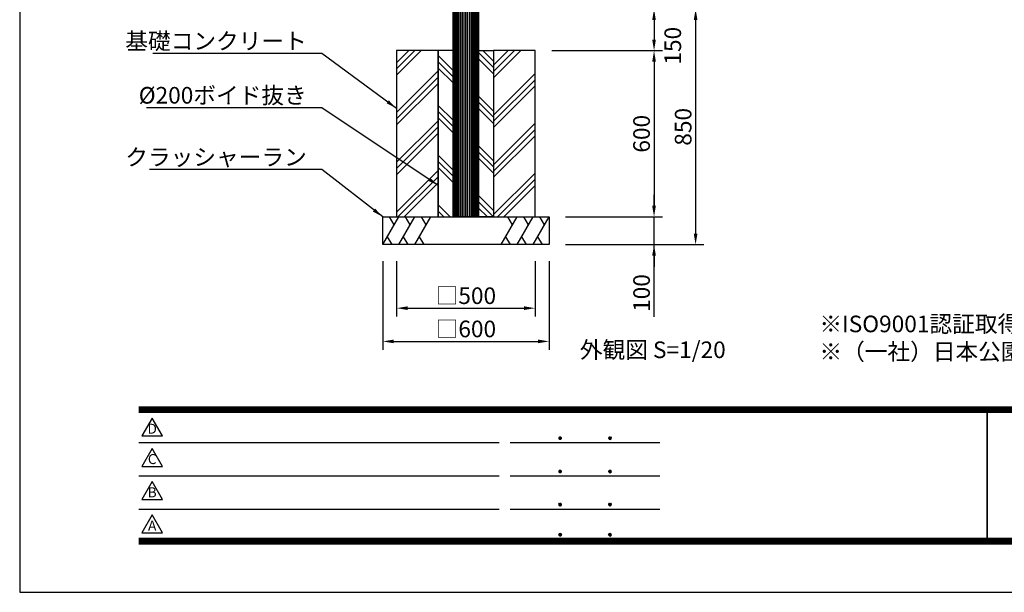
# Model space of a CAD drawing. Extents: x 0 to 8400, y 0 to 5940.
# Drawn here: x 0 to 3553, y 0 to 2067 of the extents above; entities that cross this region are included whole.
import ezdxf
from ezdxf.enums import TextEntityAlignment as Align

# ---------------------------------------------------------------- set-up
doc = ezdxf.new("R2010")
doc.units = 0
doc.header["$LTSCALE"] = 6
doc.layers.get('0').update_dxf_attribs({"linetype": 'CONTINUOUS'})
doc.layers.get('DEFPOINTS').update_dxf_attribs({"linetype": 'CONTINUOUS'})
for name, color, linetype in [('P001', 131, 'CONTINUOUS'), ('P019', 71, 'CONTINUOUS'), ('P901', 135, 'CONTINUOUS'), ('P919', 75, 'CONTINUOUS'), ('P_2DIM', 6, 'CONTINUOUS'), ('P_3TEXT', 60, 'CONTINUOUS'), ('P_5DRAWFRAME', 104, 'CONTINUOUS')]:
    doc.layers.add(name, color=color, linetype=linetype)
doc.styles.add('BIGFONT', font='simplex.shx', dxfattribs={"bigfont": 'bigfont.shx'})
doc.dimstyles.new('DIMBIGFONT$0', dxfattribs={"dimscale": 20, "dimtxt": 3, "dimasz": 2, "dimexe": 1.5, "dimexo": 3, "dimgap": 0.75, "dimtad": 1, "dimdec": 1, "dimdsep": 46, "dimtxsty": 'BIGFONT', "dimsah": 1, "dimcen": 0, "dimclrt": 230, "dimadec": 0, "dimazin": 0, "dimtfac": 0.6, "dimtdec": 1, "dimtofl": 0, "dimtmove": 2, "dimatfit": 3, "dimfxl": 0, "dimtvp": 1, "dimtolj": 1, "dimarcsym": 0})
doc.dimstyles.new('DIMBIGFONT$7', dxfattribs={"dimscale": 20, "dimtxt": 3, "dimasz": 2, "dimexe": 1.5, "dimexo": 3, "dimgap": 0.75, "dimtad": 1, "dimdec": 1, "dimdsep": 46, "dimtxsty": 'BIGFONT', "dimsah": 1, "dimcen": 0, "dimclrt": 230, "dimadec": 0, "dimazin": 0, "dimtfac": 0.6, "dimtdec": 1, "dimtofl": 0, "dimtmove": 0, "dimatfit": 3, "dimfxl": 0, "dimtvp": 1, "dimtolj": 1, "dimarcsym": 0})

# ---------------------------------------------------------------- blocks, each defined once
blk = doc.blocks.new('DFP3')
at = {"color": 0}
for p, q in [((21.5, 33.5), (408, 33.5)), ((21.5, 33.45), (408, 33.45)), ((21.5, 33.4), (408, 33.4)), ((21.5, 33.35), (408, 33.35)), ((21.5, 33.3), (408, 33.3)), ((21.5, 33.25), (408, 33.25)), ((21.5, 33.2), (408, 33.2)), ((21.5, 33.15), (408, 33.15)), ((21.5, 33.1), (408, 33.1)), ((21.5, 33.05), (408, 33.05)), ((21.5, 33), (408, 33)), ((21.5, 32.95), (408, 32.95)), ((21.5, 32.9), (408, 32.9)), ((21.5, 32.85), (408, 32.85)), ((21.5, 32.8), (408, 32.8)), ((21.5, 32.75), (408, 32.75)), ((21.5, 32.7), (408, 32.7)), ((21.5, 32.65), (408, 32.65)), ((21.5, 32.6), (408, 32.6)), ((21.5, 32.55), (408, 32.55)), ((21.5, 32.5), (408, 32.5)), ((174.47, 33), (174.47, 9)), ((174.53, 33), (174.53, 9)), ((21.5, 27.03), (86.5, 27.03)), ((88.5, 27.03), (115.5, 27.03)), ((97.25, 27.82), (97.5, 28.07)), ((97.25, 27.82), (97.5, 27.57)), ((97.26, 27.76), (97.56, 28.07)), ((97.26, 27.89), (97.56, 27.58)), ((97.27, 27.91), (97.41, 28.06)), ((97.27, 27.74), (97.41, 27.59)), ((97.28, 27.71), (97.61, 28.05)), ((97.28, 27.94), (97.61, 27.6)), ((97.31, 27.67), (97.66, 28.02)), ((97.31, 27.98), (97.66, 27.63)), ((97.34, 28.02), (97.69, 27.67)), ((97.34, 27.63), (97.69, 27.98)), ((97.38, 28.05), (97.72, 27.71)), ((97.38, 27.6), (97.72, 27.94)), ((97.43, 28.07), (97.74, 27.76)), ((97.43, 27.58), (97.74, 27.89)), ((97.5, 28.07), (97.75, 27.82)), ((97.5, 27.57), (97.75, 27.83)), ((97.58, 28.06), (97.74, 27.9)), ((97.58, 27.59), (97.74, 27.75)), ((106.25, 27.82), (106.5, 28.07)), ((106.25, 27.82), (106.5, 27.57)), ((106.26, 27.76), (106.56, 28.07)), ((106.26, 27.89), (106.56, 27.58)), ((106.27, 27.91), (106.41, 28.06)), ((106.27, 27.74), (106.41, 27.59)), ((106.28, 27.71), (106.61, 28.05)), ((106.28, 27.94), (106.61, 27.6)), ((106.31, 27.67), (106.66, 28.02)), ((106.31, 27.98), (106.66, 27.63)), ((106.34, 28.02), (106.69, 27.67)), ((106.34, 27.63), (106.69, 27.98)), ((106.38, 28.05), (106.72, 27.71)), ((106.38, 27.6), (106.72, 27.94)), ((106.43, 28.07), (106.74, 27.76)), ((106.43, 27.58), (106.74, 27.89)), ((106.5, 28.07), (106.75, 27.82)), ((106.5, 27.57), (106.75, 27.83)), ((106.58, 28.06), (106.74, 27.9)), ((106.58, 27.59), (106.74, 27.75)), ((97.25, 21.82), (97.5, 22.07)), ((97.25, 21.82), (97.5, 21.57)), ((97.26, 21.76), (97.56, 22.07)), ((97.26, 21.89), (97.56, 21.58)), ((97.27, 21.91), (97.41, 22.06)), ((97.27, 21.74), (97.41, 21.59)), ((97.28, 21.71), (97.61, 22.05)), ((97.28, 21.94), (97.61, 21.6)), ((97.31, 21.67), (97.66, 22.02)), ((97.31, 21.98), (97.66, 21.63)), ((97.34, 22.02), (97.69, 21.67)), ((97.34, 21.63), (97.69, 21.98)), ((97.38, 22.05), (97.72, 21.71)), ((97.38, 21.6), (97.72, 21.94)), ((97.43, 22.07), (97.74, 21.76)), ((97.43, 21.58), (97.74, 21.89)), ((97.5, 22.07), (97.75, 21.82)), ((97.5, 21.57), (97.75, 21.83)), ((97.58, 22.06), (97.74, 21.9)), ((97.58, 21.59), (97.74, 21.75)), ((106.25, 21.82), (106.5, 22.07)), ((106.25, 21.82), (106.5, 21.57)), ((106.26, 21.76), (106.56, 22.07)), ((106.26, 21.89), (106.56, 21.58)), ((106.27, 21.91), (106.41, 22.06)), ((106.27, 21.74), (106.41, 21.59)), ((106.28, 21.71), (106.61, 22.05)), ((106.28, 21.94), (106.61, 21.6)), ((106.31, 21.67), (106.66, 22.02)), ((106.31, 21.98), (106.66, 21.63)), ((106.34, 22.02), (106.69, 21.67)), ((106.34, 21.63), (106.69, 21.98)), ((106.38, 22.05), (106.72, 21.71)), ((106.38, 21.6), (106.72, 21.94)), ((106.43, 22.07), (106.74, 21.76)), ((106.43, 21.58), (106.74, 21.89)), ((106.5, 22.07), (106.75, 21.82)), ((106.5, 21.57), (106.75, 21.83)), ((106.58, 22.06), (106.74, 21.9)), ((106.58, 21.59), (106.74, 21.75)), ((21.5, 21.03), (86.5, 21.03)), ((88.5, 21.03), (115.5, 21.03)), ((97.25, 15.82), (97.5, 16.07)), ((97.26, 15.76), (97.56, 16.07)), ((97.27, 15.91), (97.41, 16.06)), ((97.28, 15.71), (97.61, 16.05)), ((97.31, 15.67), (97.66, 16.02)), ((97.34, 16.02), (97.69, 15.67)), ((97.38, 16.05), (97.72, 15.71)), ((97.43, 16.07), (97.74, 15.76)), ((97.5, 16.07), (97.75, 15.82)), ((97.58, 16.06), (97.74, 15.9)), ((106.25, 15.82), (106.5, 16.07)), ((106.26, 15.76), (106.56, 16.07)), ((106.27, 15.91), (106.41, 16.06)), ((106.28, 15.71), (106.61, 16.05)), ((106.31, 15.67), (106.66, 16.02)), ((106.34, 16.02), (106.69, 15.67)), ((106.38, 16.05), (106.72, 15.71)), ((106.43, 16.07), (106.74, 15.76)), ((106.5, 16.07), (106.75, 15.82)), ((106.58, 16.06), (106.74, 15.9)), ((21.5, 15.03), (86.5, 15.03)), ((88.5, 15.03), (115.5, 15.03)), ((97.25, 15.82), (97.5, 15.57)), ((97.26, 15.89), (97.56, 15.58)), ((97.27, 15.74), (97.41, 15.59)), ((97.28, 15.94), (97.61, 15.6)), ((97.31, 15.98), (97.66, 15.63)), ((97.34, 15.63), (97.69, 15.98)), ((97.38, 15.6), (97.72, 15.94)), ((97.43, 15.58), (97.74, 15.89)), ((97.5, 15.57), (97.75, 15.83)), ((97.58, 15.59), (97.74, 15.75)), ((106.25, 15.82), (106.5, 15.57)), ((106.26, 15.89), (106.56, 15.58)), ((106.27, 15.74), (106.41, 15.59)), ((106.28, 15.94), (106.61, 15.6)), ((106.31, 15.98), (106.66, 15.63)), ((106.34, 15.63), (106.69, 15.98)), ((106.38, 15.6), (106.72, 15.94)), ((106.43, 15.58), (106.74, 15.89)), ((106.5, 15.57), (106.75, 15.83)), ((106.58, 15.59), (106.74, 15.75)), ((21.5, 9.75), (408, 9.75)), ((21.5, 9.7), (408, 9.7)), ((21.5, 9.65), (408, 9.65)), ((21.5, 9.6), (408, 9.6)), ((21.5, 9.55), (408, 9.55)), ((21.5, 9.5), (408, 9.5)), ((21.5, 9.45), (408, 9.45)), ((21.5, 9.4), (408, 9.4)), ((21.5, 9.35), (408, 9.35)), ((21.5, 9.3), (408, 9.3)), ((21.5, 9.25), (408, 9.25)), ((21.5, 9.2), (408, 9.2)), ((21.5, 9.15), (408, 9.15)), ((21.5, 9.1), (408, 9.1)), ((21.5, 9.05), (408, 9.05)), ((21.5, 9), (408, 9)), ((21.5, 8.95), (408, 8.95)), ((21.5, 8.9), (408, 8.9)), ((97.25, 10.4), (97.5, 10.65)), ((97.25, 10.4), (97.5, 10.15)), ((97.26, 10.34), (97.56, 10.64)), ((97.26, 10.46), (97.56, 10.16)), ((97.27, 10.49), (97.41, 10.63)), ((97.27, 10.31), (97.41, 10.17)), ((97.28, 10.29), (97.61, 10.62)), ((97.28, 10.51), (97.61, 10.18)), ((97.31, 10.24), (97.66, 10.59)), ((97.31, 10.56), (97.66, 10.21)), ((97.34, 10.59), (97.69, 10.24)), ((97.34, 10.21), (97.69, 10.56)), ((97.38, 10.62), (97.72, 10.28)), ((97.38, 10.18), (97.72, 10.52)), ((97.43, 10.64), (97.74, 10.33)), ((97.43, 10.16), (97.74, 10.47)), ((97.5, 10.65), (97.75, 10.4)), ((97.5, 10.15), (97.75, 10.4)), ((97.58, 10.64), (97.74, 10.48)), ((97.58, 10.16), (97.74, 10.32)), ((106.25, 10.4), (106.5, 10.65)), ((106.25, 10.4), (106.5, 10.15)), ((106.26, 10.34), (106.56, 10.64)), ((106.26, 10.46), (106.56, 10.16)), ((106.27, 10.49), (106.41, 10.63)), ((106.27, 10.31), (106.41, 10.17)), ((106.28, 10.29), (106.61, 10.62)), ((106.28, 10.51), (106.61, 10.18)), ((106.31, 10.24), (106.66, 10.59)), ((106.31, 10.56), (106.66, 10.21)), ((106.34, 10.59), (106.69, 10.24)), ((106.34, 10.21), (106.69, 10.56)), ((106.38, 10.62), (106.72, 10.28)), ((106.38, 10.18), (106.72, 10.52)), ((106.43, 10.64), (106.74, 10.33)), ((106.43, 10.16), (106.74, 10.47)), ((106.5, 10.65), (106.75, 10.4)), ((106.5, 10.15), (106.75, 10.4)), ((106.58, 10.64), (106.74, 10.48)), ((106.58, 10.16), (106.74, 10.32)), ((21.5, 8.85), (408, 8.85)), ((21.5, 8.8), (408, 8.8)), ((21.5, 8.75), (408, 8.75))]:
    blk.add_line(p, q, dxfattribs=at)
for points in [[(23.91, 31.45), (22.04, 28.21), (25.79, 28.21)], [(23.91, 25.97), (22.04, 22.73), (25.79, 22.73)], [(23.91, 19.97), (22.04, 16.73), (25.79, 16.73)], [(23.91, 13.97), (22.04, 10.73), (25.79, 10.73)]]:
    blk.add_lwpolyline(points, close=True)
at = {"layer": 'DEFPOINTS', "color": 0}
for p, q in [((0, 297), (0, 0)), ((0, 0), (420, 0))]:
    blk.add_line(p, q, dxfattribs=at)
at = {"style": 'BIGFONT'}
for s, p in [('D', (23.91, 29.29)), ('C', (23.91, 23.81)), ('B', (23.91, 17.81)), ('A', (23.91, 11.81))]:
    blk.add_text(s, height=1.8, dxfattribs=at).set_placement(p, align=Align.MIDDLE)
at = {"color": 83, "ltscale": 0.5, "style": 'BIGFONT', "flags": 8}
for tag, p in [('REV04', (26.47, 27.61)), ('REV03', (26.47, 21.7)), ('REV02', (26.47, 15.58)), ('REV01', (26.47, 10.33))]:
    blk.add_attdef(tag, text='', height=2, dxfattribs=at).set_placement(p, align=Align.BOTTOM_LEFT)
for tag, p in [('REVD4', (80.98, 27.61)), ('R4D', (92.67, 27.61)), ('R4C', (101.8, 27.61)), ('R4A', (110.92, 27.61)), ('REVD3', (80.98, 21.7)), ('R3D', (92.67, 21.7)), ('R3C', (101.8, 21.7)), ('R3A', (110.92, 21.7)), ('REVD2', (80.98, 15.58)), ('R2D', (92.67, 15.58)), ('R2C', (101.8, 15.58)), ('R2A', (110.92, 15.58)), ('REVD1', (80.98, 10.33)), ('R1D', (92.67, 10.33)), ('R1C', (101.8, 10.33)), ('R1A', (110.92, 10.33))]:
    blk.add_attdef(tag, text='', height=2, dxfattribs=at).set_placement(p, align=Align.BOTTOM_CENTER)
at = {"color": 83, "style": 'BIGFONT'}
for tag, height, p in [('PROJECT1', 4, (283.38, 25.6)), ('DATE', 3, (344.68, 25.84)), ('SCALE', 3, (379.68, 25.84)), ('PROJECT2', 4, (284.2, 17.84)), ('PROJECT3', 4, (284.2, 10.57)), ('DWGNO', 3, (358.68, 10.57))]:
    blk.add_attdef(tag, text='', height=height, dxfattribs=at).set_placement(p, align=Align.BOTTOM_CENTER)
blk = doc.blocks.new('*D16')
at = {"layer": 'DEFPOINTS', "color": 0}
for p in [(2137.6, 2105), (1910.1, 1255), (2439.1, 1255)]:
    blk.add_point(p, dxfattribs=at)
at = {"layer": 'P_2DIM', "color": 0, "lineweight": -2}
for p, q in [((2197.6, 2105), (2469.1, 2105)), ((2439.1, 2065), (2439.1, 1295)), ((1970.1, 1255), (2469.1, 1255))]:
    blk.add_line(p, q, dxfattribs=at)
at = {"layer": 'P_2DIM', "color": 0}
for points in [[(2432.4, 2065), (2445.7, 2065), (2439.1, 2105)], [(2432.4, 1295), (2445.7, 1295), (2439.1, 1255)]]:
    blk.add_solid(points, dxfattribs=at)
at = {"layer": 'P_2DIM', "color": 230, "insert": (2394.1, 1680), "char_height": 60, "attachment_point": 5, "rotation": 90, "style": 'BIGFONT'}
blk.add_mtext('\\A1;850', dxfattribs=at)
blk = doc.blocks.new('*D17')
at = {"layer": 'DEFPOINTS', "color": 0}
for p in [(1860.1, 1955), (1910.1, 1355), (2289.1, 1355)]:
    blk.add_point(p, dxfattribs=at)
at = {"layer": 'P_2DIM', "color": 0, "lineweight": -2}
for p, q in [((1920.1, 1955), (2319.1, 1955)), ((2289.1, 1915), (2289.1, 1395)), ((1970.1, 1355), (2319.1, 1355))]:
    blk.add_line(p, q, dxfattribs=at)
at = {"layer": 'P_2DIM', "color": 0}
for points in [[(2282.4, 1915), (2295.7, 1915), (2289.1, 1955)], [(2282.4, 1395), (2295.7, 1395), (2289.1, 1355)]]:
    blk.add_solid(points, dxfattribs=at)
at = {"layer": 'P_2DIM', "color": 230, "insert": (2244.1, 1655), "char_height": 60, "attachment_point": 5, "rotation": 90, "style": 'BIGFONT'}
blk.add_mtext('\\A1;600', dxfattribs=at)
blk = doc.blocks.new('*D18')
at = {"layer": 'DEFPOINTS', "color": 0}
for p in [(1910.1, 1355), (2289.1, 1355), (1910.1, 1255)]:
    blk.add_point(p, dxfattribs=at)
at = {"layer": 'P_2DIM', "color": 0, "lineweight": -2}
for p, q in [((2289.1, 1395), (2289.1, 1435)), ((1970.1, 1355), (2319.1, 1355)), ((2289.1, 1255), (2289.1, 1355)), ((1970.1, 1255), (2319.1, 1255)), ((2289.1, 993.8), (2289.1, 1255)), ((2289.1, 1215), (2289.1, 1175))]:
    blk.add_line(p, q, dxfattribs=at)
at = {"layer": 'P_2DIM', "color": 0}
for points in [[(2282.4, 1395), (2295.7, 1395), (2289.1, 1355)], [(2282.4, 1215), (2295.7, 1215), (2289.1, 1255)]]:
    blk.add_solid(points, dxfattribs=at)
at = {"layer": 'P_2DIM', "color": 230, "insert": (2244.1, 1080.2), "char_height": 60, "attachment_point": 5, "rotation": 90, "style": 'BIGFONT'}
blk.add_mtext('\\A1;100', dxfattribs=at)
blk = doc.blocks.new('*D19')
at = {"layer": 'DEFPOINTS', "color": 0}
for p in [(2137.6, 2105), (1860.1, 1955), (2289.1, 1955)]:
    blk.add_point(p, dxfattribs=at)
at = {"layer": 'P_2DIM', "color": 0, "lineweight": -2}
for p, q in [((2197.6, 2105), (2319.1, 2105)), ((2289.1, 2065), (2289.1, 1995)), ((1920.1, 1955), (2319.1, 1955))]:
    blk.add_line(p, q, dxfattribs=at)
at = {"layer": 'P_2DIM', "color": 0}
for points in [[(2282.4, 2065), (2295.7, 2065), (2289.1, 2105)], [(2282.4, 1995), (2295.7, 1995), (2289.1, 1955)]]:
    blk.add_solid(points, dxfattribs=at)
at = {"layer": 'P_2DIM', "color": 230, "insert": (2356.6, 1972.7), "char_height": 60, "attachment_point": 5, "rotation": 90, "style": 'BIGFONT'}
blk.add_mtext('\\A1;150', dxfattribs=at)
blk = doc.blocks.new('*D20')
at = {"layer": 'DEFPOINTS', "color": 0}
for p in [(1310.1, 1255), (1910.1, 1255), (1910.1, 905.5)]:
    blk.add_point(p, dxfattribs=at)
at = {"layer": 'P_2DIM', "color": 0, "lineweight": -2}
for p, q in [((1310.1, 1195), (1310.1, 875.5)), ((1910.1, 1195), (1910.1, 875.5)), ((1350.1, 905.5), (1870.1, 905.5))]:
    blk.add_line(p, q, dxfattribs=at)
at = {"layer": 'P_2DIM', "color": 0}
for points in [[(1350.1, 912.2), (1350.1, 898.9), (1310.1, 905.5)], [(1870.1, 912.2), (1870.1, 898.9), (1910.1, 905.5)]]:
    blk.add_solid(points, dxfattribs=at)
at = {"layer": 'P_2DIM', "color": 230, "insert": (1610.1, 950.5), "char_height": 60, "attachment_point": 5, "style": 'BIGFONT'}
blk.add_mtext('\\A1;□600', dxfattribs=at)
blk = doc.blocks.new('*D21')
at = {"layer": 'DEFPOINTS', "color": 0}
for p in [(1360.1, 1255), (1860.1, 1255), (1860.1, 1025.5)]:
    blk.add_point(p, dxfattribs=at)
at = {"layer": 'P_2DIM', "color": 0, "lineweight": -2}
for p, q in [((1360.1, 1195), (1360.1, 995.5)), ((1860.1, 1195), (1860.1, 995.5)), ((1400.1, 1025.5), (1820.1, 1025.5))]:
    blk.add_line(p, q, dxfattribs=at)
at = {"layer": 'P_2DIM', "color": 0}
for points in [[(1400.1, 1032.2), (1400.1, 1018.9), (1360.1, 1025.5)], [(1820.1, 1032.2), (1820.1, 1018.9), (1860.1, 1025.5)]]:
    blk.add_solid(points, dxfattribs=at)
at = {"layer": 'P_2DIM', "color": 230, "insert": (1610.1, 1070.5), "char_height": 60, "attachment_point": 5, "style": 'BIGFONT'}
blk.add_mtext('\\A1;□500', dxfattribs=at)

msp = doc.modelspace()

# ---------------------------------------------------------------- hatches: boundary and pattern name
at = {"layer": 'P919'}
h = msp.add_hatch(dxfattribs=at)
h.set_pattern_fill('PLAST', color=256, scale=20, angle=45, style=0)
h.set_pattern_definition([(45, (-415.51, -88.79), (-89.8026, 89.8026), []), (45, (-426.74, -77.56), (-89.8026, 89.8026), []), (45, (-437.96, -66.33), (-89.8026, 89.8026), [])])
h.paths.add_polyline_path([(1510.06, 1955.04), (1360.06, 1955.04), (1360.06, 1355.04), (1510.06, 1355.04)])
h.paths.add_polyline_path([(1860.06, 1955.04), (1710.06, 1955.04), (1710.06, 1355.04), (1860.06, 1355.04)])
h = msp.add_hatch(dxfattribs=at)
h.set_pattern_fill('PLAST', color=256, scale=20, angle=135, style=0)
h.set_pattern_definition([(135, (-415.51, -88.79), (-89.8026, -89.8026), []), (135, (-426.74, -100.01), (-89.8026, -89.8026), []), (135, (-437.96, -111.24), (-89.8026, -89.8026), [])])
h.paths.add_polyline_path([(1564.06, 1955.04), (1510.06, 1955.04), (1510.06, 1355.04), (1564.06, 1355.04)])
h.paths.add_polyline_path([(1710.06, 1955.04), (1656.06, 1955.04), (1656.06, 1355.04), (1710.06, 1355.04)])

# ---------------------------------------------------------------- linework, layer by layer
at = {"layer": 'P001'}
msp.add_lwpolyline([(1656.06, 4047.04), (1656.06, 1355.04), (1564.06, 1355.04), (1564.06, 4047.04)], dxfattribs=at)
at = {"layer": 'P019'}
for points in [[(1360.06, 1355.04), (1510.06, 1355.04), (1510.06, 1955.04), (1360.06, 1955.04)], [(1510.06, 1355.04), (1564.06, 1355.04), (1564.06, 1955.04), (1510.06, 1955.04)], [(1710.06, 1355.04), (1656.06, 1355.04), (1656.06, 1955.04), (1710.06, 1955.04)], [(1710.06, 1355.04), (1860.06, 1355.04), (1860.06, 1955.04), (1710.06, 1955.04)], [(1910.06, 1255.04), (1310.06, 1255.04), (1310.06, 1355.04), (1910.06, 1355.04)]]:
    msp.add_lwpolyline(points, close=True, dxfattribs=at)
at = {"layer": 'P901'}
for p, q in [((1565.34, 1355.04), (1565.34, 4047.04)), ((1567.44, 1355.04), (1567.44, 4047.04)), ((1569.64, 1355.04), (1569.64, 4047.04)), ((1572.65, 1355.04), (1572.65, 4047.04)), ((1576.42, 1355.04), (1576.42, 4047.04)), ((1580.88, 1355.04), (1580.88, 4047.04)), ((1585.94, 1355.04), (1585.94, 4047.04)), ((1591.5, 1355.04), (1591.5, 4047.04)), ((1597.45, 1355.04), (1597.45, 4047.04)), ((1603.67, 1355.04), (1603.67, 4047.04)), ((1610.06, 1355.04), (1610.06, 4047.04)), ((1616.44, 1355.04), (1616.44, 4047.04)), ((1622.67, 1355.04), (1622.67, 4047.04)), ((1628.62, 1355.04), (1628.62, 4047.04)), ((1634.17, 1355.04), (1634.17, 4047.04)), ((1639.23, 1355.04), (1639.23, 4047.04)), ((1643.69, 1355.04), (1643.69, 4047.04)), ((1647.46, 1355.04), (1647.46, 4047.04)), ((1650.47, 1355.04), (1650.47, 4047.04)), ((1652.67, 1355.04), (1652.67, 4047.04)), ((1654.77, 1355.04), (1654.77, 4047.04))]:
    msp.add_line(p, q, dxfattribs=at)
at = {"layer": 'P919', "ltscale": 0.5}
for p, q in [((1310.06, 1255.04), (1367.79, 1355.04)), ((1351.41, 1326.66), (1335.03, 1355.04)), ((1367.79, 1255.04), (1425.53, 1355.04)), ((1409.15, 1326.66), (1392.76, 1355.04)), ((1425.53, 1255.04), (1483.26, 1355.04)), ((1466.88, 1326.66), (1450.5, 1355.04)), ((1736.85, 1255.04), (1794.59, 1355.04)), ((1778.21, 1326.66), (1761.82, 1355.04)), ((1794.59, 1255.04), (1852.32, 1355.04)), ((1835.94, 1326.66), (1819.56, 1355.04)), ((1852.32, 1255.04), (1910.06, 1355.04)), ((1893.68, 1326.66), (1877.29, 1355.04)), ((1326.44, 1283.41), (1342.82, 1255.04)), ((1384.17, 1283.41), (1400.56, 1255.04)), ((1441.91, 1283.41), (1458.29, 1255.04)), ((1753.23, 1283.41), (1769.62, 1255.04)), ((1810.97, 1283.41), (1827.35, 1255.04)), ((1868.7, 1283.41), (1885.09, 1255.04))]:
    msp.add_line(p, q, dxfattribs=at)

# ---------------------------------------------------------------- block references
at = {"layer": 'P_5DRAWFRAME', "xscale": 20, "yscale": 20, "zscale": 20}
msp.add_blockref('DFP3', (0, 0), dxfattribs=at)

# ---------------------------------------------------------------- texts
at = {"layer": 'P_2DIM', "char_height": 60, "attachment_point": 9, "style": 'BIGFONT'}
for s, insert in [('{\\C230;基礎コンクリート}', (1035.88, 1959.59)), ('{\\C230;%%c200ボイド抜き}', (1035.88, 1763.84)), ('{\\C230;クラッシャーラン}', (1035.88, 1540.63))]:
    msp.add_mtext(s, dxfattribs=dict(at, insert=insert))
at = {"layer": 'P_3TEXT', "style": 'BIGFONT'}
msp.add_text('外観図 S=1/20', height=60, dxfattribs=at).set_placement((2021.32, 845.29))
at = {"layer": 'P_3TEXT', "insert": (2885.8, 998.67), "char_height": 60, "attachment_point": 1, "style": 'BIGFONT'}
msp.add_mtext('※ISO9001認証取得企業で品質管理された製品です。\\P※（一社）日本公園施設業協会の生産物賠償責任保険に加入した製品です。', dxfattribs=at)

# ---------------------------------------------------------------- dimensions: what is measured, and where the dimension line sits
at = {"layer": 'P_2DIM'}
dim = msp.add_linear_dim(base=(2289.06, 1955.04), p1=(2137.56, 2105.04), p2=(1860.06, 1955.04), angle=90, dimstyle='DIMBIGFONT$0', dxfattribs=at)
dim.commit()
dim.dimension.update_dxf_attribs({"geometry": '*D19', "text_midpoint": (2356.63, 1972.69), "dimtype": 160})
for base, p1, p2, picture, middle in [((2439.06, 1255.04), (2137.56, 2105.04), (1910.06, 1255.04), '*D16', (2394.06, 1680.04)), ((2289.06, 1355.04), (1860.06, 1955.04), (1910.06, 1355.04), '*D17', (2244.06, 1655.04))]:
    dim = msp.add_linear_dim(base=base, p1=p1, p2=p2, angle=90, dimstyle='DIMBIGFONT$0', dxfattribs=at)
    dim.commit()
    dim.dimension.update_dxf_attribs({"geometry": picture, "text_midpoint": middle})
dim = msp.add_linear_dim(base=(2289.06, 1355.04), p1=(1910.06, 1255.04), p2=(1910.06, 1355.04), angle=90, dimstyle='DIMBIGFONT$0', override={"dimtmove": 1}, dxfattribs=at)
dim.commit()
dim.dimension.update_dxf_attribs({"geometry": '*D18', "text_midpoint": (2265.07, 1080.21), "dimtype": 160})
for base, p1, p2, picture, middle in [((1910.06, 905.53), (1310.06, 1255.04), (1910.06, 1255.04), '*D20', (1610.06, 950.53)), ((1860.06, 1025.53), (1360.06, 1255.04), (1860.06, 1255.04), '*D21', (1610.06, 1070.53))]:
    dim = msp.add_linear_dim(base=base, p1=p1, p2=p2, text='□<>', dimstyle='DIMBIGFONT$0', dxfattribs=at)
    dim.commit()
    dim.dimension.update_dxf_attribs({"geometry": picture, "text_midpoint": middle})

# ---------------------------------------------------------------- leaders
at = {"layer": 'P_2DIM', "annotation_type": 0, "has_hookline": 1, "hookline_direction": 1}
for points, text_width in [([(1360.06, 1746.45), (1090.88, 1944.59), (1050.88, 1944.59)], 556), ([(1510.06, 1468.67), (1090.88, 1748.84), (1050.88, 1748.84)], 577.71), ([(1310.06, 1355.04), (1090.88, 1525.63), (1050.88, 1525.63)], 568)]:
    msp.add_leader(points, dimstyle='DIMBIGFONT$7', dxfattribs=dict(at, text_width=text_width))

doc.saveas('drawing.dxf')
